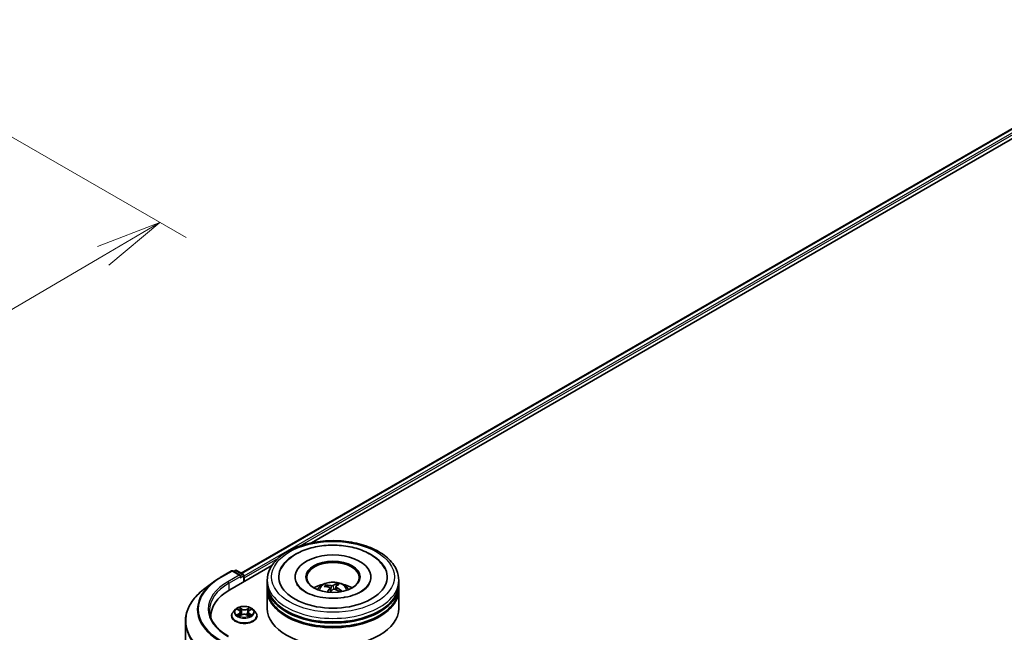
# Model space of a CAD drawing. Units: millimetres. Extents: x 36 to 7525, y 20 to 1425.
# Drawn here: x 317 to 411, y 485 to 543 of the extents above; entities that cross this region are included whole.
import ezdxf

# ---------------------------------------------------------------- set-up
doc = ezdxf.new("R2010")
doc.units = ezdxf.units.MM
doc.header["$LTSCALE"] = 2.5
doc.layers.get('Defpoints').update_dxf_attribs({"lineweight": 25})
for name, color, linetype, lineweight in [('Dimension (ISO)', 7, 'Continuous', 18), ('Visible (ISO)', 7, 'Continuous', 35), ('Visible Narrow (ISO)', 7, 'Continuous', 25)]:
    doc.layers.add(name, color=color, linetype=linetype, lineweight=lineweight)
doc.styles.add('Note Text (TK)', font='MS PGothic.ttf')
doc.dimstyles.new('Default - Method 1b (TK)', dxfattribs={"dimscale": 2.5, "dimtxt": 2.5, "dimasz": 2.5, "dimexe": 1, "dimexo": 1.5, "dimgap": 1, "dimtad": 1, "dimtoh": 1, "dimdsep": 46, "dimtxsty": 'Note Text (TK)', "dimblk": 'OPEN', "dimcen": 0.09, "dimdle": 5, "dimclrd": 100, "dimclre": 100, "dimclrt": 7, "dimadec": 1, "dimazin": 1, "dimtfac": 1, "dimtmove": 0, "dimatfit": 3, "dimldrblk": 'OPEN', "dimfxl": 1, "dimtolj": 1, "dimlwd": -1, "dimlwe": -1, "dimarcsym": 0})

# ---------------------------------------------------------------- blocks, each defined once
blk = doc.blocks.new('_Open')
at = {"color": 0, "linetype": 'ByBlock', "lineweight": -2}
for p, q in [((-1, 0.167), (0, 0)), ((-1, -0.167), (0, 0)), ((0, 0), (-1, 0))]:
    blk.add_line(p, q, dxfattribs=at)
blk = doc.blocks.new('*D21')
at = {"layer": 'Defpoints', "color": 0}
for p in [(299.452, 541.978), (191.388, 483.395), (226.681, 463.019)]:
    blk.add_point(p, dxfattribs=at)
at = {"layer": 'Dimension (ISO)', "color": 100}
for p, q in [((303.185, 539.823), (332.962, 522.631)), ((325.087, 520.899), (232.068, 466.187)), ((195.121, 481.24), (229.169, 461.582))]:
    blk.add_line(p, q, dxfattribs=at)
at = {"layer": 'Dimension (ISO)', "color": 100, "xscale": 6.25, "yscale": 6.25, "zscale": 6.25}
for p, rotation in [((330.474, 524.068), 30.46321810236981), ((226.681, 463.019), 210.4632181023698)]:
    blk.add_blockref('_Open', p, dxfattribs=dict(at, rotation=rotation))
at = {"layer": 'Dimension (ISO)', "color": 7, "insert": (272.576, 495.872), "char_height": 6.25, "attachment_point": 4, "rotation": 30.46322, "style": 'Note Text (TK)'}
blk.add_mtext('\\A1;{\\Q-29.537;\\W0.820;\\H0.816x;361}', dxfattribs=at)

msp = doc.modelspace()

# ---------------------------------------------------------------- linework, layer by layer
at = {"layer": 'Visible (ISO)'}
for p, q in [((338.207, 490.7219), (429.3613, 543.3498)), ((344.865, 493.6189), (429.9037, 542.7159)), ((337.105, 489.1386), (341.1029, 491.4468)), ((336.1995, 490.3119), (337.2896, 490.9412)), ((338.1433, 490.5205), (337.4146, 490.9412)), ((337.6252, 490.9857), (337.4814, 490.9027)), ((337.7502, 490.9857), (338.3754, 490.6247)), ((338.4379, 489.9082), (338.4379, 490.5164)), ((338.4897, 489.9381), (338.4897, 490.2783)), ((343.3119, 490.3803), (343.3119, 490.2987)), ((350.5202, 490.3803), (350.5202, 490.2987)), ((335.5059, 489.85), (334.6262, 489.1728)), ((340.6661, 489.6999), (340.6661, 490.0401)), ((340.6661, 489.2576), (340.6661, 489.5979)), ((340.6661, 487.3865), (340.6661, 489.1556)), ((346.2879, 489.4551), (346.2487, 489.5556)), ((346.6413, 489.3291), (346.6818, 488.9514)), ((347.1621, 489.1751), (347.1619, 489.1748)), ((347.1908, 489.4424), (347.1621, 489.1747)), ((347.2634, 489.6956), (347.2235, 489.4866)), ((353.1661, 489.6999), (353.1661, 490.0401)), ((353.1661, 489.2576), (353.1661, 489.5979)), ((353.1661, 487.3865), (353.1661, 489.1556)), ((337.6352, 487.2707), (337.4285, 487.0401)), ((337.8466, 487.302), (338.0198, 487.1947)), ((338.9689, 487.1851), (339.1497, 487.2894)), ((339.3442, 487.2707), (339.5509, 487.0401)), ((335.311, 486.6381), (335.311, 486.5125)), ((337.2814, 486.6721), (337.2814, 486.6859)), ((338.0361, 486.6689), (338.224, 486.77)), ((338.1244, 487.0518), (338.1585, 486.7347)), ((338.7387, 486.7646), (338.9193, 486.6603)), ((338.855, 487.0366), (338.8207, 486.7173)), ((339.698, 486.6721), (339.698, 486.6859)), ((332.8943, 413.1228), (332.8943, 486.1583))]:
    msp.add_line(p, q, dxfattribs=at)
for centre, start, end in [((337.6877, 490.8774), 60, 120), ((337.3521, 490.833), 60, 120), ((338.3129, 490.5164), 0, 60)]:
    msp.add_arc(centre, 0.125, start, end, dxfattribs=at)
for centre, major_axis, ratio, start_param, end_param in [((346.9161, 490.3803), (5.1458, 0), 0.5773503, 2.2877064, 7.1370716), ((346.9161, 490.3803), (3.6042, 0), 0.5773503, 5.4710656, 10.2368977), ((346.9161, 490.3123), (-2.5, 0), 0.5773503, 2.3727253, 7.0520527), ((338.0183, 490.4484), (0.1768, 0), 0.5773503, 0, 1.5707963), ((338.1067, 490.3973), (-0.0625, -0.1083), 0.5773503, 0.7853982, 2.3561945), ((338.4013, 490.3293), (0.0625, -0.1083), 0.5773503, 0.7853982, 1.9291159), ((341.436, 486.6381), (-6.125, 0), 0.5773503, 5.4977871, 6.3223572), ((346.9161, 489.5979), (6.25, 0), 0.5773503, 3.12745, 6.2973279), ((346.9161, 489.1556), (6.25, 0), 0.5773503, 3.12745, 6.2973279), ((346.9161, 489.6999), (-6.25, 0), 0.5773503, 0, 3.1415927), ((346.9161, 489.2576), (-6.25, 0), 0.5773503, 0, 3.1415927), ((346.9161, 488.3391), (-2.5, 0), 0.5773503, 5.0762837, 5.5305884), ((346.9491, 487.2143), (1.8816, -1.9471), 0.6200562, 2.306229, 2.5452133), ((346.8882, 487.157), (-1.821, 2.0039), 0.7642989, 5.4692486, 5.7082329), ((346.9672, 487.1704), (-0.6162, -2.6366), 0.4399807, 3.8933695, 4.0932844), ((346.8681, 487.2056), (1.1784, 2.4378), 0.4103314, 0.8459419, 1.0177289), ((346.9641, 487.1675), (0.8019, 2.5862), 0.5109701, 0.3274505, 0.5664348), ((346.944, 487.2161), (2.0851, -1.7275), 0.6636601, 1.790698, 2.015921), ((346.8649, 487.2027), (0.998, 2.5171), 0.3393419, 0.360416, 0.5994003), ((346.8831, 487.1588), (-1.5735, 2.2036), 0.720695, 5.0984722, 5.3374565), ((346.9161, 488.3391), (-2.5, 0), 0.5773503, 3.8941895, 4.3484943), ((346.9161, 487.3865), (6.25, 0), 0.5773503, 3.1415927, 6.2831853), ((346.9161, 489.5979), (-6.1667, 0), 0.5773503, 0.478284, 2.6633086), ((346.9161, 489.1556), (-6.1667, 0), 0.5773503, 0.478284, 2.6633086), ((341.436, 485.9576), (-6.25, 0), 0.5773503, 6.0825558, 6.1060904)]:
    msp.add_ellipse(centre, major_axis=major_axis, ratio=ratio, start_param=start_param, end_param=end_param, dxfattribs=at)
msp.add_ellipse((346.9161, 490.3803), major_axis=(-2.5833, 0), ratio=0.5773503, dxfattribs=at)
for points, knots in [([(340.6661, 490.0401), (340.6661, 490.4267), (340.7629, 490.812), (341.1372, 491.5534), (341.4248, 491.9065), (342.1746, 492.5575), (342.6493, 492.8496), (343.7277, 493.3296), (344.3329, 493.5158), (345.6061, 493.7639), (346.2734, 493.8262), (347.6058, 493.8231), (348.2706, 493.758), (349.5358, 493.5057), (350.1359, 493.3182), (351.2139, 492.833), (351.6912, 492.5349), (352.464, 491.85), (352.7624, 491.4633), (353.0908, 490.7223), (353.1661, 490.3816), (353.1661, 490.0401)], [2.3561945, 2.3561945, 2.3561945, 2.3561945, 2.6397996, 2.6397996, 2.9429989, 2.9429989, 3.2702613, 3.2702613, 3.6015393, 3.6015393, 3.9310077, 3.9310077, 4.2596259, 4.2596259, 4.5891306, 4.5891306, 4.9204257, 4.9204257, 5.2473015, 5.2473015, 5.4977871, 5.4977871, 5.4977871, 5.4977871]), ([(341.9921, 491.1616), (342.0364, 491.2458), (342.0851, 491.3277), (342.3558, 491.7346), (342.6414, 492.0201), (343.3528, 492.546), (343.7944, 492.7746), (344.7676, 493.1329), (345.3013, 493.26), (346.3969, 493.4018), (346.9584, 493.4176), (348.0616, 493.3391), (348.6031, 493.2451), (349.6229, 492.9496), (350.1006, 492.7474), (350.9407, 492.2367), (351.305, 491.9279), (351.6804, 491.4352), (351.7665, 491.3016), (351.84, 491.1616)], [2.1315307, 2.1315307, 2.1315307, 2.1315307, 2.2034839, 2.2034839, 2.4998534, 2.4998534, 2.8400052, 2.8400052, 3.1871234, 3.1871234, 3.5302766, 3.5302766, 3.8727785, 3.8727785, 4.2187278, 4.2187278, 4.5640873, 4.5640873, 4.6837042, 4.6837042, 4.6837042, 4.6837042]), ([(335.5059, 489.85), (335.5483, 489.8828), (335.5916, 489.9151), (335.6797, 489.979), (335.7245, 490.0106), (335.8155, 490.073), (335.8618, 490.1038), (335.9559, 490.1647), (336.0036, 490.1947), (336.1005, 490.2539), (336.1497, 490.2831), (336.1995, 490.3119)], [2.99965734, 2.99965734, 2.99965734, 2.99965734, 3.0280444, 3.0280444, 3.05643146, 3.05643146, 3.08481853, 3.08481853, 3.11320559, 3.11320559, 3.14159265, 3.14159265, 3.14159265, 3.14159265]), ([(334.6262, 489.1728), (334.4053, 489.0028), (334.2029, 488.8241), (333.8386, 488.4523), (333.6768, 488.2591), (333.3965, 487.8611), (333.2782, 487.6562), (333.0875, 487.2381), (333.0153, 487.0248), (332.9186, 486.5938), (332.8943, 486.3761), (332.8943, 486.1583)], [3.28352797, 3.28352797, 3.28352797, 3.28352797, 3.41222054, 3.41222054, 3.54091311, 3.54091311, 3.66960568, 3.66960568, 3.79829825, 3.79829825, 3.92699082, 3.92699082, 3.92699082, 3.92699082]), ([(347.9367, 488.4263), (347.5727, 488.369), (347.1903, 488.3424), (346.4268, 488.3544), (346.0458, 488.3935), (345.3321, 488.5312), (344.9992, 488.6293), (344.4209, 488.8652), (344.1739, 489.002), (343.7852, 489.2853), (343.6424, 489.4309), (343.5159, 489.609), (343.4892, 489.6525), (343.4673, 489.6942)], [0, 0, 0, 0, 0.2933327, 0.2933327, 0.5885323, 0.5885323, 0.880986, 0.880986, 1.1667251, 1.1667251, 1.4475095, 1.4475095, 1.5421115, 1.5421115, 1.5421115, 1.5421115]), ([(345.4249, 489.1624), (345.4713, 489.2426), (345.5261, 489.3136), (345.685, 489.4818), (345.797, 489.5641), (346.0631, 489.7142), (346.2211, 489.7729), (346.5557, 489.8543), (346.7329, 489.8746), (347.0855, 489.8755), (347.2608, 489.8565), (347.6024, 489.7764), (347.7688, 489.7154), (348.0721, 489.5422), (348.2119, 489.4324), (348.3554, 489.2451), (348.3825, 489.205), (348.4072, 489.1624)], [6.0549766, 6.0549766, 6.0549766, 6.0549766, 6.2318215, 6.2318215, 6.5291789, 6.5291789, 6.9044389, 6.9044389, 7.2988638, 7.2988638, 7.6887001, 7.6887001, 8.0829679, 8.0829679, 8.4572738, 8.4572738, 8.5513529, 8.5513529, 8.5513529, 8.5513529]), ([(346.1928, 489.5956), (346.1978, 489.5957), (346.2037, 489.5949), (346.2145, 489.5914), (346.2212, 489.588), (346.2315, 489.5804), (346.237, 489.575), (346.2439, 489.5656), (346.2467, 489.5604), (346.2487, 489.5556)], [0.014560073, 0.014560073, 0.014560073, 0.014560073, 0.018722682, 0.018722682, 0.023429831, 0.023429831, 0.028069056, 0.028069056, 0.031810233, 0.031810233, 0.031810233, 0.031810233]), ([(346.582, 489.3858), (346.5961, 489.3815), (346.6093, 489.375), (346.6292, 489.3587), (346.636, 489.3489), (346.6424, 489.329), (346.6424, 489.3175), (346.6359, 489.2977), (346.6312, 489.2894), (346.6251, 489.2816)], [0, 0, 0, 0, 0.012499779, 0.012499779, 0.024999557, 0.024999557, 0.037523671, 0.037523671, 0.046676606, 0.046676606, 0.046676606, 0.046676606]), ([(346.9316, 489.5697), (346.9217, 489.563), (346.9083, 489.5567), (346.8773, 489.5467), (346.8597, 489.5431), (346.8256, 489.5392), (346.8067, 489.5387), (346.7755, 489.5406), (346.7627, 489.5424), (346.7512, 489.5448)], [0, 0, 0, 0, 0.012499779, 0.012499779, 0.024999557, 0.024999557, 0.037523671, 0.037523671, 0.046676606, 0.046676606, 0.046676606, 0.046676606]), ([(346.9006, 489.1839), (346.9105, 489.1936), (346.9239, 489.2024), (346.9548, 489.2155), (346.9724, 489.2197), (347.0066, 489.2232), (347.0254, 489.2226), (347.0567, 489.2171), (347.0695, 489.2135), (347.081, 489.2088)], [0, 0, 0, 0, 0.012499779, 0.012499779, 0.024999557, 0.024999557, 0.037523671, 0.037523671, 0.046676606, 0.046676606, 0.046676606, 0.046676606]), ([(347.2502, 489.3679), (347.236, 489.3751), (347.2228, 489.384), (347.2029, 489.4035), (347.1961, 489.414), (347.1898, 489.4335), (347.1897, 489.4438), (347.1962, 489.4601), (347.2009, 489.4665), (347.2071, 489.472)], [0, 0, 0, 0, 0.012499779, 0.012499779, 0.024999557, 0.024999557, 0.037523671, 0.037523671, 0.046676606, 0.046676606, 0.046676606, 0.046676606]), ([(347.2634, 489.6956), (347.2644, 489.7009), (347.2661, 489.7067), (347.2701, 489.7175), (347.2734, 489.7242), (347.2799, 489.7341), (347.2841, 489.739), (347.2911, 489.7449), (347.295, 489.7471), (347.2983, 489.7481)], [0.0427285, 0.0427285, 0.0427285, 0.0427285, 0.046469677, 0.046469677, 0.051108902, 0.051108902, 0.055816051, 0.055816051, 0.05997866, 0.05997866, 0.05997866, 0.05997866]), ([(350.3648, 489.6942), (350.3402, 489.6474), (350.3098, 489.5984), (350.1656, 489.402), (350.001, 489.2424), (349.5737, 488.9529), (349.3208, 488.822), (348.7373, 488.5992), (348.4056, 488.5082), (348.0152, 488.439), (347.9761, 488.4325), (347.9367, 488.4263)], [5.2731233, 5.2731233, 5.2731233, 5.2731233, 5.3791958, 5.3791958, 5.6841913, 5.6841913, 5.9649416, 5.9649416, 6.2514958, 6.2514958, 6.2831853, 6.2831853, 6.2831853, 6.2831853]), ([(347.7082, 489.0401), (347.7023, 489.0323), (347.6959, 489.0246), (347.6825, 489.0092), (347.6754, 489.0016), (347.6603, 488.9866), (347.6524, 488.9791), (347.6358, 488.9645), (347.6271, 488.9572), (347.6153, 488.9479), (347.6125, 488.9458), (347.6097, 488.9436)], [3.00460449, 3.00460449, 3.00460449, 3.00460449, 3.05930029, 3.05930029, 3.11399608, 3.11399608, 3.16869187, 3.16869187, 3.22338767, 3.22338767, 3.24000211, 3.24000211, 3.24000211, 3.24000211]), ([(347.7082, 489.0401), (347.7103, 489.0428), (347.7129, 489.0452), (347.7195, 489.0492), (347.725, 489.0508), (347.7352, 489.0511), (347.7416, 489.0499), (347.7517, 489.0459), (347.7572, 489.0427), (347.7618, 489.0392)], [0.043364873, 0.043364873, 0.043364873, 0.043364873, 0.046469677, 0.046469677, 0.051108902, 0.051108902, 0.055816051, 0.055816051, 0.05997866, 0.05997866, 0.05997866, 0.05997866]), ([(339.3442, 487.2707), (339.2931, 487.3277), (339.2282, 487.3777), (339.0749, 487.4639), (338.9857, 487.4993), (338.7941, 487.5511), (338.6919, 487.5675), (338.4847, 487.58), (338.3797, 487.5764), (338.1766, 487.5493), (338.0786, 487.526), (337.8983, 487.461), (337.8162, 487.4192), (337.7046, 487.3393), (337.6672, 487.3064), (337.6352, 487.2707)], [1.2807273, 1.2807273, 1.2807273, 1.2807273, 1.6017402, 1.6017402, 1.9361688, 1.9361688, 2.2692463, 2.2692463, 2.6005597, 2.6005597, 2.9322956, 2.9322956, 3.2662736, 3.2662736, 3.4671867, 3.4671867, 3.4671867, 3.4671867]), ([(336.9907, 484.7221), (336.7596, 484.8555), (336.5472, 484.9991), (336.1653, 485.3026), (335.9958, 485.4625), (335.7033, 485.7938), (335.5804, 485.9653), (335.3835, 486.3153), (335.3094, 486.4938), (335.2107, 486.8536), (335.186, 487.035), (335.186, 487.2164)], [1.57079633, 1.57079633, 1.57079633, 1.57079633, 1.72787596, 1.72787596, 1.88495559, 1.88495559, 2.04203522, 2.04203522, 2.19911486, 2.19911486, 2.35619449, 2.35619449, 2.35619449, 2.35619449]), ([(337.4285, 487.0401), (337.4099, 487.0193), (337.3928, 486.9978), (337.362, 486.9535), (337.3483, 486.9307), (337.3244, 486.884), (337.3143, 486.8601), (337.298, 486.8113), (337.2918, 486.7865), (337.2835, 486.7365), (337.2814, 486.7112), (337.2814, 486.6859)], [3.46718671, 3.46718671, 3.46718671, 3.46718671, 3.56270003, 3.56270003, 3.65821336, 3.65821336, 3.75372668, 3.75372668, 3.84924, 3.84924, 3.94475332, 3.94475332, 3.94475332, 3.94475332]), ([(337.2814, 486.6721), (337.2814, 486.5976), (337.301, 486.5232), (337.3772, 486.3809), (337.4351, 486.3131), (337.5846, 486.1902), (337.6774, 486.1356), (337.8873, 486.0465), (338.0046, 486.012), (338.251, 485.9667), (338.3802, 485.9557), (338.6378, 485.9581), (338.7662, 485.9715), (339.0097, 486.0213), (339.1247, 486.0578), (339.3301, 486.1509), (339.4204, 486.2075), (339.5661, 486.336), (339.6217, 486.4079), (339.6838, 486.5451), (339.698, 486.6085), (339.698, 486.6721)], [3.9447533, 3.9447533, 3.9447533, 3.9447533, 4.2444639, 4.2444639, 4.5568749, 4.5568749, 4.8813679, 4.8813679, 5.2070959, 5.2070959, 5.5318463, 5.5318463, 5.8562012, 5.8562012, 6.1810353, 6.1810353, 6.5068327, 6.5068327, 6.8307477, 6.8307477, 7.086346, 7.086346, 7.086346, 7.086346]), ([(337.9125, 486.7583), (337.9197, 486.752), (337.9276, 486.7458), (337.9445, 486.7332), (337.9535, 486.7269), (337.9728, 486.7145), (337.9831, 486.7083), (338.0047, 486.6962), (338.016, 486.6903), (338.0344, 486.6813), (338.041, 486.6782), (338.0478, 486.6752)], [4.53466984, 4.53466984, 4.53466984, 4.53466984, 4.60490131, 4.60490131, 4.67513277, 4.67513277, 4.74536424, 4.74536424, 4.81559571, 4.81559571, 4.85397997, 4.85397997, 4.85397997, 4.85397997]), ([(338.1244, 487.0518), (338.1232, 487.0629), (338.1207, 487.0738), (338.1132, 487.0952), (338.1083, 487.1056), (338.096, 487.1258), (338.0888, 487.1354), (338.0723, 487.154), (338.0631, 487.1628), (338.0428, 487.1795), (338.0317, 487.1873), (338.0198, 487.1947)], [0.86506403, 0.86506403, 0.86506403, 0.86506403, 1.00271983, 1.00271983, 1.14037563, 1.14037563, 1.27803143, 1.27803143, 1.41568723, 1.41568723, 1.55334303, 1.55334303, 1.55334303, 1.55334303]), ([(338.7387, 486.7646), (338.7113, 486.7804), (338.6801, 486.7936), (338.6127, 486.8138), (338.5765, 486.8208), (338.5021, 486.8283), (338.4641, 486.8286), (338.3894, 486.8228), (338.3528, 486.8165), (338.2842, 486.7977), (338.2523, 486.7852), (338.224, 486.77)], [1.5882496, 1.5882496, 1.5882496, 1.5882496, 1.8954276, 1.8954276, 2.2026055, 2.2026055, 2.5097835, 2.5097835, 2.8169614, 2.8169614, 3.1241394, 3.1241394, 3.1241394, 3.1241394]), ([(338.9689, 487.1851), (338.956, 487.1776), (338.944, 487.1696), (338.9218, 487.1525), (338.9117, 487.1434), (338.8938, 487.1242), (338.8859, 487.1141), (338.8725, 487.0931), (338.8671, 487.0822), (338.8589, 487.0597), (338.8562, 487.0482), (338.855, 487.0366)], [3.15904595, 3.15904595, 3.15904595, 3.15904595, 3.30380675, 3.30380675, 3.44856756, 3.44856756, 3.59332836, 3.59332836, 3.73808916, 3.73808916, 3.88284997, 3.88284997, 3.88284997, 3.88284997]), ([(338.9098, 486.6658), (338.9178, 486.6691), (338.9256, 486.6725), (338.9456, 486.6815), (338.9574, 486.6873), (338.9801, 486.6991), (338.9909, 486.7051), (339.0113, 486.7174), (339.0209, 486.7236), (339.039, 486.7361), (339.0475, 486.7424), (339.0553, 486.7487)], [6.1369155, 6.1369155, 6.1369155, 6.1369155, 6.18016312, 6.18016312, 6.25023204, 6.25023204, 6.32030095, 6.32030095, 6.39036987, 6.39036987, 6.46043878, 6.46043878, 6.46043878, 6.46043878]), ([(339.698, 486.6859), (339.698, 486.7112), (339.6959, 486.7365), (339.6876, 486.7865), (339.6814, 486.8113), (339.6651, 486.8601), (339.655, 486.884), (339.6311, 486.9307), (339.6174, 486.9535), (339.5866, 486.9978), (339.5695, 487.0193), (339.5509, 487.0401)], [0.80316067, 0.80316067, 0.80316067, 0.80316067, 0.89867399, 0.89867399, 0.99418732, 0.99418732, 1.08970064, 1.08970064, 1.18521396, 1.18521396, 1.28072728, 1.28072728, 1.28072728, 1.28072728])]:
    msp.add_open_spline(points, degree=3, knots=knots, dxfattribs=at)
at = {"layer": 'Visible Narrow (ISO)'}
for p, q in [((338.2436, 490.7008), (429.4238, 543.3437)), ((429.7359, 543.1634), (338.4379, 490.4525)), ((343.7347, 493.3065), (429.8243, 543.0103)), ((338.4897, 490.2783), (341.6665, 492.1124)), ((336.262, 490.3057), (337.3521, 490.9351)), ((338.0183, 490.5504), (336.9282, 489.921)), ((337.0166, 489.768), (338.1951, 490.4484)), ((337.3521, 490.9351), (338.0183, 490.5504)), ((337.518, 490.8815), (337.6877, 490.9795)), ((337.6877, 490.9795), (338.3129, 490.6185)), ((338.1067, 490.2953), (338.4013, 490.4654)), ((338.3129, 490.6185), (338.1433, 490.5205)), ((338.4013, 490.4654), (338.4013, 489.887)), ((337.0166, 489.768), (337.0166, 489.0865)), ((346.6251, 489.2816), (346.6578, 488.9235)), ((346.7512, 489.5448), (346.7247, 489.0001)), ((346.9316, 489.5697), (346.9617, 489.2165)), ((347.2502, 489.3679), (347.2371, 489.141)), ((337.7874, 487.3312), (338.0089, 487.194)), ((338.2511, 487.329), (338.0215, 487.4617)), ((338.0921, 487.3884), (338.2365, 487.305)), ((338.2365, 487.305), (338.215, 487.0102)), ((338.9832, 487.4518), (338.7455, 487.3239)), ((338.7597, 487.2996), (338.9091, 487.38)), ((338.7597, 487.2996), (338.7803, 487.0044)), ((338.9794, 487.184), (339.2091, 487.3166)), ((338.0001, 486.9086), (337.7703, 486.776)), ((337.8703, 486.8012), (338.0147, 486.8846)), ((337.9962, 486.6408), (338.2339, 486.7687)), ((338.0147, 486.8846), (338.0293, 486.6838)), ((338.7283, 486.7636), (338.9579, 486.6309)), ((338.9554, 486.8749), (338.9407, 486.6793)), ((338.9554, 486.8749), (339.0946, 486.7886)), ((339.192, 486.7614), (338.9706, 486.8986))]:
    msp.add_line(p, q, dxfattribs=at)
for centre, major_axis in [((346.9161, 490.3803), (5.8333, 0)), ((338.4897, 487.0463), (0.8923, 0))]:
    msp.add_ellipse(centre, major_axis=major_axis, ratio=0.5773503, dxfattribs=at)
for centre, major_axis, ratio, start_param, end_param in [((341.436, 487.3185), (-7.3171, 0), 0.5773503, 5.4977871, 7.0685835), ((336.262, 490.2036), (-0.0625, 0.1083), 0.5773503, 5.4977871, 6.2831853), ((337.3521, 490.833), (-0.0625, 0.1083), 0.5773503, 5.4977871, 6.2831853), ((337.3521, 490.833), (0.0625, 0.1083), 0.5773503, 0, 0.7853982), ((337.6877, 490.8774), (-0.0625, 0.1083), 0.5773503, 5.4977871, 6.2831853), ((337.6877, 490.8774), (0.0625, 0.1083), 0.5773503, 0, 0.7853982), ((338.3129, 490.5164), (0.0625, 0.1083), 0.5773503, 0, 0.7853982), ((338.3129, 490.5164), (-0.0625, 0.1083), 0.5773503, 3.9269908, 5.4977871), ((338.3129, 490.5164), (0.125, 0), 0.5773503, 5.4977871, 6.2831853), ((341.436, 486.2243), (-8.512, 0), 0.5773503, 5.6397225, 7.0685835), ((341.436, 487.2824), (-7.4124, 0), 0.5773503, 5.6397225, 7.0685835), ((341.436, 487.3185), (-6.375, 0), 0.5773503, 5.4977871, 7.0685835), ((341.436, 487.2164), (-6.25, 0), 0.5773503, 5.4977871, 6.2831853), ((336.9282, 489.819), (-0.0625, 0.1083), 0.5773503, 3.9269908, 5.4977871), ((346.9161, 490.0401), (-6.25, 0), 0.5773503, 0, 3.1415927), ((346.9161, 489.1317), (-1.2787, 0), 0.5773503, 3.0761472, 6.3486308), ((346.9161, 489.2598), (-0.9281, 0), 0.5773503, 5.6060658, 5.8586711), ((346.9161, 489.2389), (0.8638, 0), 0.5773503, 2.4537514, 2.6518382), ((346.9161, 489.2389), (0.8638, 0), 0.5773503, 0.9343745, 1.1570039), ((346.9161, 489.2598), (-0.9281, 0), 0.5773503, 4.0352694, 4.2878748), ((346.9161, 489.2598), (0.9281, 0), 0.5773503, 5.6791861, 5.8586711), ((338.4897, 487.0153), (-0.9621, 0), 0.5773503, 5.8056187, 9.9023446), ((338.4897, 487.0463), (-0.8584, 0), 0.5773503, 5.2893401, 5.6707092), ((338.4897, 486.9518), (0.6717, 0), 0.5773503, 2.1585318, 2.4058386), ((338.0774, 487.3814), (-0.0172, -0.0118), 0.1931194, 1.0554318, 2.450614), ((338.1276, 487.2732), (-0.0201, -0.0054), 0.2191885, 3.8372359, 5.192659), ((338.2511, 487.312), (-0.0104, -0.018), 0.5775288, 3.9271455, 5.4106753), ((338.5029, 487.4587), (0.3767, 0), 0.5773503, 3.9266816, 5.4625713), ((338.5029, 487.4742), (-0.3559, 0), 0.5773503, 0.7850889, 2.3209787), ((338.7455, 487.3069), (0.0099, -0.0183), 0.5566647, 0.8896632, 2.3731931), ((338.8709, 487.2655), (-0.02, 0.0057), 0.22674, 4.203445, 5.5588681), ((338.4897, 486.9518), (0.6717, 0), 0.5773503, 0.7061392, 0.9475358), ((338.9232, 487.3727), (-0.0169, 0.0122), 0.1766696, 0.715083, 2.1102652), ((338.4897, 487.0463), (-0.8584, 0), 0.5773503, 3.7185438, 4.0999128), ((338.4897, 486.723), (-1.1949, 0), 0.5773503, 5.8056187, 9.9023446), ((338.4897, 486.6859), (-1.2083, 0), 0.5773503, 0, 3.1415927), ((338.4897, 486.6721), (1.2083, 0), 0.5773503, 3.1415927, 6.2831853), ((338.4897, 487.0463), (0.8584, 0), 0.5773503, 3.7185438, 4.0999128), ((337.885, 486.7942), (-0.0041, -0.0204), 0.7707704, 4.5224125, 5.9175947), ((337.9462, 486.7503), (-0.0177, -0.011), 0.7244764, 5.1455079, 5.8012543), ((337.7485, 487.0539), (0.3559, 0), 0.5773503, 5.4974779, 7.0333677), ((338.0001, 486.8915), (0.0104, -0.018), 0.5771717, 0.8728192, 2.356349), ((338.0089, 487.177), (0.011, 0.0177), 0.59732, 0, 0.8036372), ((337.7485, 487.0384), (0.3767, 0), 0.5773503, 5.4974779, 6.3450887), ((338.2004, 487.0032), (-0.0201, -0.0054), 0.2191547, 3.8372294, 5.1882754), ((338.2339, 486.7517), (-0.0099, 0.0183), 0.5566647, 5.5147858, 6.2831853), ((338.4765, 486.6184), (0.3559, 0), 0.5773503, 0.7850889, 2.3209787), ((338.7283, 486.7466), (0.0104, 0.018), 0.5775288, 0, 0.7855528), ((338.7945, 486.9971), (-0.02, 0.0057), 0.2267071, 4.2078291, 5.5588751), ((339.2309, 487.0387), (-0.3559, 0), 0.5773503, 5.4974779, 7.0333677), ((339.2309, 487.0232), (-0.3767, 0), 0.5773503, 6.221282, 7.0333677), ((338.9706, 486.8816), (-0.011, -0.0177), 0.59732, 3.9452298, 5.4287597), ((338.4897, 487.0463), (0.8584, 0), 0.5773503, 5.2893401, 5.6707092), ((338.9794, 487.167), (-0.0104, 0.018), 0.5771717, 5.4979417, 6.2831853), ((339.02, 486.7393), (-0.0177, 0.0109), 0.7349286, 3.6737922, 4.2432157), ((339.0794, 486.782), (0.0039, -0.0205), 0.7885908, 0.3566811, 1.7518633), ((341.436, 486.1583), (-8.5417, 0), 0.5773503, 0, 0.7853982)]:
    msp.add_ellipse(centre, major_axis=major_axis, ratio=ratio, start_param=start_param, end_param=end_param, dxfattribs=at)
for points, knots in [([(337.8869, 487.277), (337.8834, 487.2811), (337.8796, 487.285), (337.8667, 487.2966), (337.8569, 487.3034), (337.8374, 487.3143), (337.8278, 487.3186), (337.8079, 487.3259), (337.7976, 487.3289), (337.7874, 487.3312)], [0.001625997, 0.001625997, 0.001625997, 0.001625997, 0.005934038, 0.005934038, 0.0154285, 0.0154285, 0.023744988, 0.023744988, 0.032394303, 0.032394303, 0.032394303, 0.032394303]), ([(337.7874, 487.3312), (337.7967, 487.3276), (337.806, 487.3235), (337.8241, 487.3148), (337.8329, 487.3102), (337.8432, 487.3041), (337.8449, 487.3031), (337.8466, 487.302)], [-0.032394303, -0.032394303, -0.032394303, -0.032394303, -0.023744988, -0.023744988, -0.0154285, -0.0154285, -0.013706666, -0.013706666, -0.013706666, -0.013706666]), ([(338.0921, 487.3884), (338.0854, 487.3951), (338.0789, 487.402), (338.0626, 487.4196), (338.053, 487.4301), (338.0361, 487.4477), (338.0288, 487.455), (338.0215, 487.4617)], [-0.032055974, -0.032055974, -0.032055974, -0.032055974, -0.02365019, -0.02365019, -0.010200936, -0.010200936, 0.000338329, 0.000338329, 0.000338329, 0.000338329]), ([(338.0215, 487.4617), (338.0259, 487.4544), (338.0303, 487.446), (338.041, 487.4251), (338.0473, 487.4122), (338.0597, 487.39), (338.0649, 487.3812), (338.0709, 487.3727)], [-0.000338329, -0.000338329, -0.000338329, -0.000338329, 0.010200936, 0.010200936, 0.02365019, 0.02365019, 0.032055974, 0.032055974, 0.032055974, 0.032055974]), ([(338.0709, 487.3727), (338.0812, 487.3581), (338.0905, 487.3423), (338.1061, 487.3092), (338.1126, 487.2919), (338.1172, 487.2746)], [-0.028982846, -0.028982846, -0.028982846, -0.028982846, -0.014585063, -0.014585063, 0, 0, 0, 0]), ([(338.1423, 487.2801), (338.1371, 487.2992), (338.1302, 487.3183), (338.1132, 487.3548), (338.1032, 487.3722), (338.0921, 487.3884)], [0, 0, 0, 0, 0.014585063, 0.014585063, 0.028982846, 0.028982846, 0.028982846, 0.028982846]), ([(338.1172, 487.2746), (338.1294, 487.2296), (338.1415, 487.1846), (338.1658, 487.0946), (338.1779, 487.0496), (338.1901, 487.0046)], [-0.068779854, -0.068779854, -0.068779854, -0.068779854, -0.034389927, -0.034389927, 0, 0, 0, 0]), ([(338.215, 487.0102), (338.2029, 487.0552), (338.1908, 487.1002), (338.1665, 487.1901), (338.1544, 487.2351), (338.1423, 487.2801)], [0, 0, 0, 0, 0.034389927, 0.034389927, 0.068779854, 0.068779854, 0.068779854, 0.068779854]), ([(338.8568, 487.2728), (338.844, 487.2281), (338.8313, 487.1833), (338.8058, 487.0938), (338.7931, 487.0491), (338.7803, 487.0044)], [0, 0, 0, 0, 0.034389927, 0.034389927, 0.068779854, 0.068779854, 0.068779854, 0.068779854]), ([(338.8053, 486.9983), (338.818, 487.043), (338.8308, 487.0878), (338.8563, 487.1772), (338.869, 487.222), (338.8818, 487.2667)], [-0.068779854, -0.068779854, -0.068779854, -0.068779854, -0.034389927, -0.034389927, 0, 0, 0, 0]), ([(338.9091, 487.38), (338.8974, 487.364), (338.887, 487.3466), (338.8694, 487.3105), (338.8621, 487.2917), (338.8568, 487.2728)], [0, 0, 0, 0, 0.014491423, 0.014491423, 0.028982846, 0.028982846, 0.028982846, 0.028982846]), ([(338.8818, 487.2667), (338.8867, 487.2838), (338.8933, 487.3009), (338.9096, 487.3337), (338.9193, 487.3494), (338.93, 487.3639)], [-0.028982846, -0.028982846, -0.028982846, -0.028982846, -0.014491423, -0.014491423, 0, 0, 0, 0]), ([(338.9832, 487.4518), (338.9769, 487.4464), (338.9705, 487.4407), (338.958, 487.4287), (338.9518, 487.4226), (338.9383, 487.4091), (338.931, 487.4017), (338.9188, 487.3894), (338.914, 487.3847), (338.9091, 487.38)], [-0.032394303, -0.032394303, -0.032394303, -0.032394303, -0.023744988, -0.023744988, -0.0154285, -0.0154285, -0.005934038, -0.005934038, 0, 0, 0, 0]), ([(338.93, 487.3639), (338.9344, 487.3698), (338.9385, 487.3759), (338.9483, 487.3916), (338.9536, 487.401), (338.963, 487.4177), (338.9671, 487.4251), (338.9752, 487.4393), (338.9792, 487.4459), (338.9832, 487.4518)], [0, 0, 0, 0, 0.005934038, 0.005934038, 0.0154285, 0.0154285, 0.023744988, 0.023744988, 0.032394303, 0.032394303, 0.032394303, 0.032394303]), ([(339.2091, 487.3166), (339.1965, 487.3141), (339.1837, 487.3105), (339.1555, 487.2998), (339.1403, 487.2919), (339.1205, 487.277), (339.1146, 487.2718), (339.1093, 487.2661)], [-0.000338329, -0.000338329, -0.000338329, -0.000338329, 0.010200936, 0.010200936, 0.02365019, 0.02365019, 0.029873296, 0.029873296, 0.029873296, 0.029873296]), ([(339.1497, 487.2894), (339.1577, 487.294), (339.166, 487.2983), (339.1859, 487.3077), (339.1976, 487.3124), (339.2091, 487.3166)], [-0.017942851, -0.017942851, -0.017942851, -0.017942851, -0.010200936, -0.010200936, 0.000338329, 0.000338329, 0.000338329, 0.000338329]), ([(337.8703, 486.8012), (337.8632, 486.8), (337.8553, 486.7986), (337.8338, 486.7943), (337.8196, 486.7911), (337.7935, 486.7839), (337.7819, 486.7802), (337.7703, 486.776)], [-0.032055974, -0.032055974, -0.032055974, -0.032055974, -0.02365019, -0.02365019, -0.010200936, -0.010200936, 0.000338329, 0.000338329, 0.000338329, 0.000338329]), ([(337.7703, 486.776), (337.7829, 486.7785), (337.7957, 486.7801), (337.8239, 486.7817), (337.8391, 486.7811), (337.8611, 486.7788), (337.8689, 486.7776), (337.8755, 486.7763)], [-0.000338329, -0.000338329, -0.000338329, -0.000338329, 0.010200936, 0.010200936, 0.02365019, 0.02365019, 0.032055974, 0.032055974, 0.032055974, 0.032055974]), ([(337.9315, 486.7573), (337.9242, 486.7691), (337.9151, 486.7789), (337.8944, 486.7937), (337.8828, 486.7987), (337.8703, 486.8012)], [0, 0, 0, 0, 0.014585063, 0.014585063, 0.028982846, 0.028982846, 0.028982846, 0.028982846]), ([(337.8755, 486.7763), (337.8867, 486.7741), (337.8971, 486.7696), (337.9085, 486.7616), (337.9105, 486.76), (337.9125, 486.7583)], [-0.028982846, -0.028982846, -0.028982846, -0.028982846, -0.014585063, -0.014585063, -0.011334219, -0.011334219, -0.011334219, -0.011334219]), ([(338.0436, 486.6729), (338.0414, 486.6731), (338.0392, 486.673), (338.0311, 486.6722), (338.0258, 486.6702), (338.0165, 486.6644), (338.0123, 486.6608), (338.0042, 486.652), (338.0002, 486.6467), (337.9962, 486.6408)], [0.002699359, 0.002699359, 0.002699359, 0.002699359, 0.005934038, 0.005934038, 0.0154285, 0.0154285, 0.023744988, 0.023744988, 0.032394303, 0.032394303, 0.032394303, 0.032394303]), ([(337.9962, 486.6408), (338.0025, 486.6462), (338.0089, 486.6512), (338.0214, 486.6602), (338.0276, 486.6642), (338.0346, 486.6681), (338.0353, 486.6685), (338.0361, 486.6689)], [-0.032394303, -0.032394303, -0.032394303, -0.032394303, -0.023744988, -0.023744988, -0.0154285, -0.0154285, -0.014486527, -0.014486527, -0.014486527, -0.014486527]), ([(338.1901, 487.0046), (338.2074, 486.9403), (338.2275, 486.8772), (338.2541, 486.8062), (338.2577, 486.7969), (338.2613, 486.7876)], [-0.098241255, -0.098241255, -0.098241255, -0.098241255, -0.049120627, -0.049120627, -0.041696209, -0.041696209, -0.041696209, -0.041696209]), ([(338.2815, 486.7954), (338.2782, 486.8044), (338.275, 486.8134), (338.2501, 486.8838), (338.2313, 486.9465), (338.215, 487.0102)], [0.041882491, 0.041882491, 0.041882491, 0.041882491, 0.049120627, 0.049120627, 0.098241255, 0.098241255, 0.098241255, 0.098241255]), ([(338.7803, 487.0044), (338.7632, 486.941), (338.7436, 486.8787), (338.7167, 486.8055), (338.712, 486.7931), (338.7072, 486.7809)], [0, 0, 0, 0, 0.049120627, 0.049120627, 0.059113057, 0.059113057, 0.059113057, 0.059113057]), ([(338.7266, 486.7713), (338.732, 486.7843), (338.7372, 486.7973), (338.7662, 486.8717), (338.7871, 486.9344), (338.8053, 486.9983)], [-0.059645979, -0.059645979, -0.059645979, -0.059645979, -0.049120627, -0.049120627, 0, 0, 0, 0]), ([(338.9579, 486.6309), (338.9535, 486.6382), (338.9491, 486.6446), (338.9384, 486.6563), (338.9321, 486.6609), (338.921, 486.6638), (338.9172, 486.6642), (338.913, 486.6639)], [-0.000338329, -0.000338329, -0.000338329, -0.000338329, 0.010200936, 0.010200936, 0.02365019, 0.02365019, 0.02988272, 0.02988272, 0.02988272, 0.02988272]), ([(338.9193, 486.6603), (338.9249, 486.6571), (338.9304, 486.6534), (338.9433, 486.6438), (338.9507, 486.6376), (338.9579, 486.6309)], [-0.017949695, -0.017949695, -0.017949695, -0.017949695, -0.010200936, -0.010200936, 0.000338329, 0.000338329, 0.000338329, 0.000338329]), ([(339.0946, 486.7886), (339.0825, 486.7864), (339.0712, 486.7815), (339.0511, 486.7672), (339.0423, 486.7576), (339.0352, 486.746)], [0, 0, 0, 0, 0.014491423, 0.014491423, 0.028982846, 0.028982846, 0.028982846, 0.028982846]), ([(339.0553, 486.7487), (339.0564, 486.7495), (339.0575, 486.7503), (339.0676, 486.7576), (339.0778, 486.7619), (339.0887, 486.7638)], [-0.016255782, -0.016255782, -0.016255782, -0.016255782, -0.014491423, -0.014491423, 0, 0, 0, 0]), ([(339.0887, 486.7638), (339.0932, 486.7647), (339.0983, 486.7654), (339.1127, 486.7671), (339.1225, 486.7678), (339.1421, 486.7678), (339.1516, 486.7674), (339.1715, 486.7653), (339.1818, 486.7637), (339.192, 486.7614)], [0, 0, 0, 0, 0.005934038, 0.005934038, 0.0154285, 0.0154285, 0.023744988, 0.023744988, 0.032394303, 0.032394303, 0.032394303, 0.032394303]), ([(339.192, 486.7614), (339.1828, 486.765), (339.1734, 486.7683), (339.1553, 486.7741), (339.1465, 486.7766), (339.1283, 486.7814), (339.119, 486.7836), (339.1047, 486.7866), (339.0995, 486.7877), (339.0946, 486.7886)], [-0.032394303, -0.032394303, -0.032394303, -0.032394303, -0.023744988, -0.023744988, -0.0154285, -0.0154285, -0.005934038, -0.005934038, 0, 0, 0, 0])]:
    msp.add_open_spline(points, degree=3, knots=knots, dxfattribs=at)
for points in [[(337.9481, 486.7308), (337.9426, 486.7396), (337.9371, 486.7485), (337.9315, 486.7573)], [(339.0352, 486.746), (339.0307, 486.7388), (339.0263, 486.7316), (339.0219, 486.7243)]]:
    msp.add_open_spline(points, degree=3, dxfattribs=at)

# ---------------------------------------------------------------- dimensions: what is measured, and where the dimension line sits
at = {"layer": 'Dimension (ISO)', "color": 100}
dim = msp.add_linear_dim(base=(226.6807, 463.0185), p1=(299.4523, 541.9779), p2=(191.3883, 483.3946), angle=30.463218, text='{\\Q-29.537;\\W0.820;\\H0.816x;361}', dimstyle='Default - Method 1b (TK)', override={"dimgap": 1, "dimtoh": 0, "dimdec": 0, "dimlfac": 0.4, "dimtol": 0, "dimlim": 0, "dimtp": 0, "dimtm": 0, "dimtdec": 0, "dimtofl": 0, "dimatfit": 1}, dxfattribs=at)
dim.commit()
dim.dimension.update_dxf_attribs({"geometry": '*D21', "text_midpoint": (278.5773, 493.5431), "dimtype": 160})

doc.saveas('drawing.dxf')
